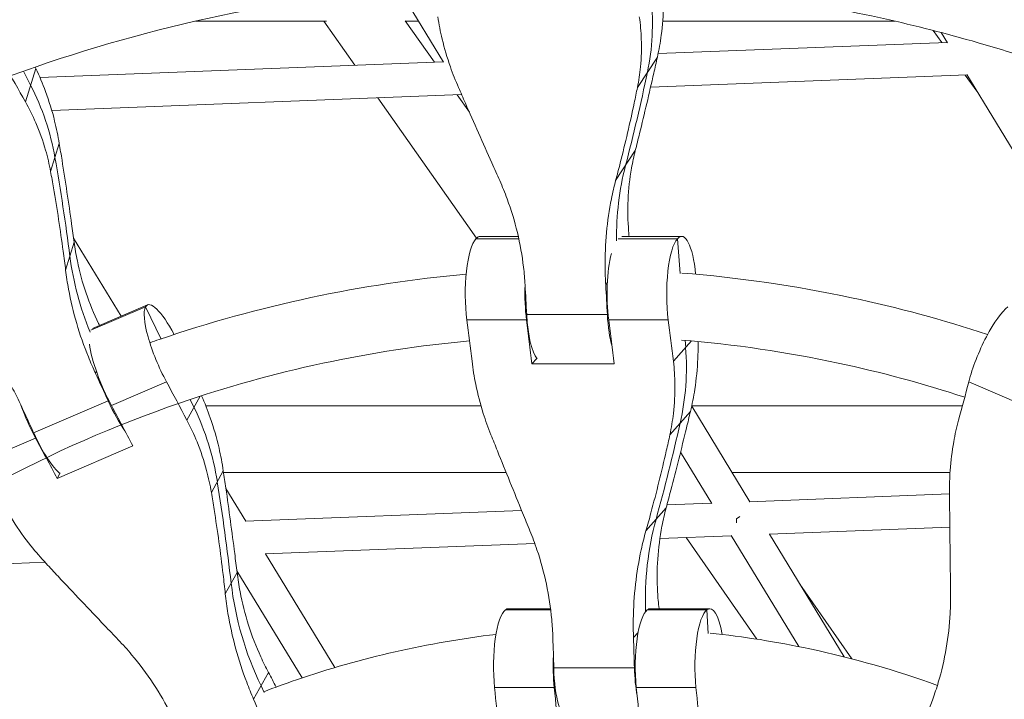
# Model space of a CAD drawing. Units: millimetres. Extents: x -3919 to 3930, y -4052 to 4432.
# Drawn here: x -642 to -406, y 314 to 477 of the extents above; entities that cross this region are included whole.
import ezdxf

# ---------------------------------------------------------------- set-up
doc = ezdxf.new("R2010")
doc.units = ezdxf.units.MM
doc.header["$LTSCALE"] = 20
doc.layers.add('2d', color=230, linetype='Continuous')

msp = doc.modelspace()

# ---------------------------------------------------------------- linework, layer by layer
at = {"layer": '2d', "linetype": 'Continuous', "lineweight": 0}
for p, q in [((-540.44, 466.78), (-551.21, 484.5)), ((-599.94, 476.64), (-568.51, 476.64)), ((-561.67, 466.05), (-569.12, 476.64)), ((-542.63, 466.78), (-549.61, 476.71)), ((-549.56, 476.64), (-546.43, 476.64)), ((-487.83, 476.64), (-432.14, 476.64)), ((-420.83, 471.5), (-422.93, 474.4)), ((-419.5, 471.46), (-420.99, 473.9)), ((-488.93, 468.86), (-419.55, 471.54)), ((-489.11, 468.03), (-493.9, 460.72)), ((-637.28, 463.12), (-540.49, 466.86)), ((-639.5, 461.29), (-641.22, 464.65)), ((-638.26, 465.3), (-640.74, 457.28)), ((-490.74, 460.78), (-414.8, 463.72)), ((-412.46, 459.88), (-415.22, 463.71)), ((-395.63, 432.22), (-414.86, 463.82)), ((-634.44, 455.23), (-536.08, 459.03)), ((-534.22, 454.82), (-537.15, 458.99)), ((-532.52, 424.58), (-556.19, 458.25)), ((-632.63, 447.31), (-634.72, 440.55)), ((-494.41, 445.59), (-499.12, 438.4)), ((-629.06, 423.59), (-631.11, 416.94)), ((-617.79, 405.86), (-629.2, 424.6)), ((-522.37, 424.45), (-532.64, 424.45)), ((-522.5, 425.01), (-531.63, 425.01)), ((-484.31, 424.45), (-498.54, 424.45)), ((-483.3, 425.01), (-497.6, 425.01)), ((-484.31, 424.45), (-483.67, 416.08)), ((-501.12, 413.94), (-501.5, 413.36)), ((-625.08, 402.48), (-611.93, 408.12)), ((-611.47, 408.57), (-624.65, 402.92)), ((-608.2, 400.39), (-611.93, 408.12)), ((-534.82, 404.96), (-520.5, 404.96)), ((-520.46, 406.24), (-501.11, 406.24)), ((-500.8, 404.96), (-486.49, 404.96)), ((-480.95, 399.96), (-485.26, 395.06)), ((-482.45, 400.09), (-482.32, 398.39)), ((-518.07, 395.76), (-519.21, 394.48)), ((-623.75, 392.69), (-623.92, 392.13)), ((-519.21, 394.48), (-499.5, 394.48)), ((-620.13, 384.44), (-606.9, 390.11)), ((-414.4, 390.11), (-401.18, 384.44)), ((-638.78, 377.89), (-620.9, 385.55)), ((-598.86, 386.67), (-602.02, 380.97)), ((-600.31, 384.04), (-601.21, 385.9)), ((-597.47, 384.39), (-531.43, 384.39)), ((-481.17, 383.01), (-486.11, 377.4)), ((-466.95, 361.38), (-480.88, 384.28)), ((-480.86, 384.39), (-415.9, 384.39)), ((-651.55, 370.97), (-638.33, 376.64)), ((-633.16, 366.95), (-614.95, 374.76)), ((-476.05, 360.95), (-483.55, 373.27)), ((-593.27, 368.76), (-596.14, 363.58)), ((-632.48, 368.18), (-633.16, 366.95)), ((-593.21, 368.39), (-525.4, 368.39)), ((-471.21, 368.39), (-418.88, 368.39)), ((-587.89, 356.71), (-592.65, 364.53)), ((-467.07, 361.38), (-419.01, 363.24)), ((-588.01, 356.7), (-521.69, 359.27)), ((-487, 359.88), (-491.86, 354.36)), ((-486.81, 360.62), (-476.1, 361.03)), ((-470.15, 357.3), (-469.33, 357.83)), ((-470.15, 357.3), (-469.33, 357.83)), ((-470.15, 357.3), (-470.12, 356.3)), ((-470.15, 357.3), (-470.12, 356.3)), ((-462.29, 353.56), (-418.94, 355.24)), ((-488.51, 352.55), (-471.34, 353.21)), ((-465.24, 328.41), (-482.19, 352.79)), ((-455.17, 326.62), (-471.41, 353.31)), ((-444.31, 324.17), (-462.2, 353.56)), ((-583.23, 348.88), (-518.54, 351.38)), ((-566.52, 321.58), (-583.13, 348.89)), ((-681.15, 345.09), (-636.04, 346.84)), ((-589.97, 344.4), (-592.8, 339.3)), ((-574.38, 319.1), (-590.03, 344.82)), ((-442.47, 323.7), (-454.92, 341.61)), ((-514.76, 335.71), (-524.86, 335.71)), ((-476.53, 335.71), (-490.84, 335.71)), ((-488.73, 335.71), (-488.71, 335.74)), ((-514.72, 335.45), (-525.55, 335.45)), ((-477.22, 335.45), (-491.53, 335.45)), ((-476.93, 329.73), (-477.22, 335.45)), ((-493.73, 330.03), (-494.84, 328.77)), ((-513.97, 321.55), (-494.62, 321.55)), ((-582.43, 320.42), (-586, 313.99)), ((-583.46, 315.65), (-584.21, 317.2)), ((-528.18, 316.81), (-513.87, 316.81)), ((-494.16, 316.81), (-479.85, 316.81))]:
    msp.add_line(p, q, dxfattribs=at)
for centre, major_axis, ratio, start_param, end_param in [((-531.47, 84.15), (0, -661.5), 0.965858, 0, 3.141593), ((-553.99, 482), (54.89, -35.97), 0.898194, 0.337212, 0.630242), ((-1062.82, 625.54), (501.87, -328.83), 0.898194, 0.295037, 0.337212), ((-698.06, 436.18), (-62.7, 19.38), 0.934649, -2.696164, -2.403135), ((-1222.33, 373.01), (-573.23, 177.21), 0.934649, -2.73834, -2.696164), ((-422.44, 417.89), (-65.89, 43.17), 0.898194, 0.295037, 0.547167), ((-483.3, 411.21), (0, 13.8), 0.259073, -1.221878, 0.286026), ((-483.3, 411.21), (0, 13.8), 0.259073, 0.286026, 2.041057), ((-552.33, 426.47), (75.26, -23.27), 0.934649, -2.73834, -2.486209), ((-517.32, 411.21), (0, -13.8), 0.259073, -1.723548, -1.100536), ((-580.81, 360.88), (0, 237.3), 0.259073, -1.378497, -1.347837), ((-606.03, 395.89), (-5.44, 12.68), 0.239352, -1.219259, 0.183736), ((-606.03, 395.89), (-5.44, 12.68), 0.239352, 0.183736, 1.938767), ((-589.62, 297.43), (0, 237.3), 0.259073, -1.146804, -1.100536), ((-497.6, 408.87), (0, -13.8), 0.259073, -1.378497, -0.732691), ((-555.6, 297.43), (0, 237.3), 0.259073, -1.149508, -1.100536), ((-545.71, 398.39), (-49.24, 43.38), 0.926618, -2.674493, -2.381464), ((-508.95, 290.77), (93.53, 218.09), 0.239352, -1.044515, -0.998247), ((-618.36, 387.99), (5.44, -12.68), 0.239352, -1.480787, -0.819754), ((-637.45, 382.41), (5.44, -12.68), 0.239352, -1.839669, -1.202825), ((-682.36, 335.99), (-93.53, 218.09), 0.239352, -1.480787, -1.450126), ((-635.19, 285.1), (-93.53, 218.09), 0.239352, -1.251797, -1.202825), ((-658.87, 358.93), (-57.42, 31.78), 0.95459, -2.501632, -2.208603), ((-1051.12, 546.48), (-450.22, 396.61), 0.926618, -2.716669, -2.674493), ((-1181.41, 299.96), (-524.96, 290.54), 0.95459, -2.543808, -2.501632), ((-415.69, 332.26), (59.11, -52.07), 0.926618, -2.716669, -2.41846), ((-513.92, 347.35), (68.92, -38.14), 0.95459, -2.543808, -2.208603), ((-476.53, 321.91), (0, 13.8), 0.259073, -0.984405, 0.194589), ((-476.53, 321.91), (0, 13.8), 0.259073, 0.194589, 1.94962), ((-575.13, 297.43), (0, 237.3), 0.259073, -1.469005, -1.438345), ((-510.54, 321.91), (0, -13.8), 0.259073, -1.759881, -1.191973), ((-491.06, 322.95), (0, -13.8), 0.259073, -1.469005, -0.947075), ((-585.3, 229.05), (0, 237.3), 0.259073, -1.238241, -1.191973), ((-551.28, 229.05), (0, 237.3), 0.259073, -1.240945, -1.191973), ((-495.56, 285.03), (93.53, 218.09), 0.239352, -1.366716, -1.336056)]:
    msp.add_ellipse(centre, major_axis=major_axis, ratio=ratio, start_param=start_param, end_param=end_param, dxfattribs=at)
at = {"layer": '2d', "linetype": 'Continuous', "lineweight": 0, "extrusion": (0, 0, -1)}
for centre, major_axis, ratio, start_param, end_param in [((-553.99, 482), (54.89, -35.97), 0.898194, -0.630242, -0.337212), ((-651.1, 349.39), (93.53, -218.09), 0.239352, -2.029275, -1.983007), ((-599.25, 517.11), (-93.53, 218.09), 0.239352, -1.707074, -1.705516), ((-1062.82, 625.54), (501.87, -328.83), 0.898194, -0.337212, -0.295037), ((-698.06, 436.18), (62.7, -19.38), 0.934649, -0.738458, -0.445429), ((-1222.33, 373.01), (573.23, -177.21), 0.934649, -0.445429, -0.403253), ((-422.44, 417.89), (-65.89, 43.17), 0.898194, -0.547167, -0.295037), ((-531.63, 411.21), (0, 13.8), 0.259073, -2.041057, -0.286026), ((-531.63, 411.21), (0, 13.8), 0.259073, -0.286026, 0), ((-497.61, 411.21), (0, 13.8), 0.259073, -2.041057, -0.792779), ((-552.33, 426.47), (-75.26, 23.27), 0.934649, -0.655383, -0.403253), ((-561.46, 360.88), (0, -237.3), 0.259073, -1.793756, -1.763095), ((-408.9, 395.89), (5.44, 12.68), 0.239352, -2.143346, -0.388315), ((-575.31, 297.43), (0, -237.3), 0.259073, -2.041057, -1.992085), ((-516.95, 408.87), (0, -13.8), 0.259073, 0.292478, 1.378497), ((-541.29, 297.43), (0, -237.3), 0.259073, -2.041057, -1.994788), ((-619.25, 390.22), (-5.44, 12.68), 0.239352, -1.938767, -0.690489), ((-545.71, 398.39), (49.24, -43.38), 0.926618, -0.760129, -0.467099), ((-664.48, 343.65), (93.53, -218.09), 0.239352, -1.691466, -1.660806), ((-621.97, 290.77), (93.53, -218.09), 0.239352, -1.938767, -1.892499), ((-658.87, 358.93), (57.42, -31.78), 0.95459, -0.93299, -0.63996), ((-1051.12, 546.48), (450.22, -396.61), 0.926618, -0.467099, -0.424924), ((-636.24, 380.32), (-5.44, 12.68), 0.239352, -2.746825, -1.660806), ((-653.39, 277.3), (93.53, -218.09), 0.239352, -1.938767, -1.889795), ((-1181.41, 299.96), (524.96, -290.54), 0.95459, -0.63996, -0.597785), ((-415.69, 332.26), (-59.11, 52.07), 0.926618, -0.723132, -0.424924), ((-513.92, 347.35), (-68.92, 38.14), 0.95459, -0.93299, -0.597785), ((-524.86, 321.91), (0, 13.8), 0.259073, -0.194589, 0), ((-490.84, 321.91), (0, 13.8), 0.259073, -0.194589, 0), ((-433.07, 436.73), (0, 237.3), 0.259073, -2.010513, -2.010396), ((-524.86, 321.91), (0, 13.8), 0.259073, -1.94962, -0.194589), ((-490.84, 321.91), (0, 13.8), 0.259073, -1.94962, -0.194589), ((-555.78, 297.43), (0, -237.3), 0.259073, -1.703248, -1.672587), ((-510.42, 322.95), (0, -13.8), 0.259073, 0, 1.469005), ((-564.13, 413.72), (-93.53, 218.09), 0.239352, -1.925784, -1.908107), ((-570.98, 229.05), (0, -237.3), 0.259073, -1.94962, -1.900648), ((-536.97, 229.05), (0, -237.3), 0.259073, -1.94962, -1.903352), ((-635.35, 285.03), (93.53, -218.09), 0.239352, -1.600958, -1.570298)]:
    msp.add_ellipse(centre, major_axis=major_axis, ratio=ratio, start_param=start_param, end_param=end_param, dxfattribs=at)
at = {"layer": '2d', "linetype": 'Continuous', "lineweight": 0}
for points, knots in [([(0, 4034.15), (-416.61, 4034.15), (-833.14, 3964.81), (-1624.13, 3694.46), (-1998.42, 3493.47), (-2667.07, 2980.09), (-2961.25, 2667.72), (-3439.75, 1963.1), (-3623.9, 1570.91), (-3863.44, 746.38), (-3918.72, 314.15), (-3894.7, -546.55), (-3815.38, -974.86), (-3530.09, -1784.09), (-3324.2, -2164.87), (-2806.7, -2840.21), (-2495.24, -3134.7), (-1798.34, -3607.48), (-1413.09, -3785.78), (-607.83, -4008.2), (-187.99, -4052.37), (643.9, -4002.19), (1055.8, -3907.89), (1830.16, -3590.38), (2192.47, -3367.18), (2831, -2814.38), (3107.04, -2484.79), (3544.91, -1752.5), (3706.57, -1349.85), (3899.07, -512.23), (3929.81, -77.39), (3857.13, 780.42), (3753.7, 1203.23), (3423.11, 1993.87), (3196.03, 2361.58), (2641.22, 3004.54), (2313.65, 3279.73), (1591.25, 3709.68), (1196.61, 3864.46), (529.15, 4006.32), (264.58, 4034.15), (0, 4034.15)], [0, 0, 0, 0, 0.319559, 0.319559, 0.639216, 0.639216, 0.959112, 0.959112, 1.27927, 1.27927, 1.599614, 1.599614, 1.920015, 1.920015, 2.240334, 2.240334, 2.560449, 2.560449, 2.880296, 2.880296, 3.199921, 3.199921, 3.519483, 3.519483, 3.839176, 3.839176, 4.159122, 4.159122, 4.479322, 4.479322, 4.799687, 4.799687, 5.120084, 5.120084, 5.440373, 5.440373, 5.760441, 5.760441, 6.08024, 6.08024, 6.283185, 6.283185, 6.283185, 6.283185]), ([(-35.66, 3914.32), (-136.06, 3914.32), (-236.47, 3910.19), (-437.94, 3893.62), (-539, 3881.06), (-739.82, 3847.6), (-839.58, 3826.69), (-1035.87, 3776.97), (-1132.44, 3748.26), (-1323.06, 3683.03), (-1417.11, 3646.5), (-1603.32, 3565.32), (-1695.42, 3520.57), (-1875.86, 3423.56), (-1964.18, 3371.31), (-2135.37, 3260.35), (-2218.29, 3201.73), (-2379.38, 3077.88), (-2457.54, 3012.65), (-2609.57, 2875.09), (-2683.38, 2802.68), (-2825.12, 2651.98), (-2893.05, 2573.68), (-3021.76, 2412.73), (-3082.62, 2330.15), (-3197.82, 2160.24), (-3252.14, 2072.92), (-3354.57, 1892.95), (-3402.59, 1800.23), (-3491.23, 1611.12), (-3531.87, 1514.72), (-3605.03, 1320.11), (-3637.66, 1221.94), (-3695.25, 1023.23), (-3720.23, 922.68), (-3762.64, 718.55), (-3779.98, 614.94), (-3806.53, 406.62), (-3815.74, 301.9), (-3825.91, 93.39), (-3826.97, -10.4), (-3821.12, -217.75), (-3814.2, -321.3), (-3792.29, -528.85), (-3777.18, -632.84), (-3738.93, -839.22), (-3715.77, -941.61), (-3661.91, -1142.85), (-3631.31, -1241.72), (-3562.59, -1436.64), (-3524.48, -1532.68), (-3440.46, -1722.58), (-3394.45, -1816.37), (-3295.27, -1999.84), (-3242.1, -2089.52), (-3129.68, -2263.04), (-3070.52, -2346.94), (-2945.92, -2509.64), (-2880.49, -2588.42), (-2742.89, -2741.37), (-2670.65, -2815.45), (-2520.63, -2957.38), (-2442.85, -3025.22), (-2283.29, -3153.4), (-2201.57, -3213.82), (-2033.75, -3327.77), (-1947.65, -3381.29), (-1770.47, -3481.76), (-1679.33, -3528.61), (-1493.71, -3614.59), (-1399.22, -3653.71), (-1208.73, -3723.54), (-1112.76, -3754.35), (-942, -3801.56), (-867.63, -3819.65), (-717.43, -3851.28), (-641.58, -3864.78), (-489.23, -3886.99), (-412.73, -3895.7), (-259.92, -3908.25), (-183.61, -3912.13), (-107.26, -3913.62)], [0, 0, 0, 0, 0.079469, 0.079469, 0.159968, 0.159968, 0.240468, 0.240468, 0.319937, 0.319937, 0.399409, 0.399409, 0.479912, 0.479912, 0.560415, 0.560415, 0.639888, 0.639888, 0.719369, 0.719369, 0.79988, 0.79988, 0.880392, 0.880392, 0.959874, 0.959874, 1.039363, 1.039363, 1.119884, 1.119884, 1.200405, 1.200405, 1.279896, 1.279896, 1.359393, 1.359393, 1.43992, 1.43992, 1.520448, 1.520448, 1.599945, 1.599945, 1.679444, 1.679444, 1.759974, 1.759974, 1.840504, 1.840504, 1.920002, 1.920002, 1.999499, 1.999499, 2.080026, 2.080026, 2.160552, 2.160552, 2.240047, 2.240047, 2.319537, 2.319537, 2.400057, 2.400057, 2.480576, 2.480576, 2.560064, 2.560064, 2.639544, 2.639544, 2.720054, 2.720054, 2.800563, 2.800563, 2.880042, 2.880042, 2.940482, 2.940482, 3.001371, 3.001371, 3.06226, 3.06226, 3.1227, 3.1227, 3.1227, 3.1227]), ([(-35.66, 3891.32), (-135.47, 3891.32), (-235.29, 3887.21), (-435.58, 3870.73), (-536.05, 3858.24), (-735.69, 3824.96), (-834.86, 3804.16), (-1030, 3754.72), (-1126, 3726.17), (-1315.5, 3661.29), (-1408.99, 3624.96), (-1594.1, 3544.23), (-1685.66, 3499.73), (-1865.02, 3403.25), (-1952.82, 3351.28), (-2123, 3240.93), (-2205.43, 3182.64), (-2365.54, 3059.48), (-2443.23, 2994.61), (-2594.33, 2857.83), (-2667.69, 2785.83), (-2808.56, 2635.97), (-2876.08, 2558.12), (-3004, 2398.07), (-3064.49, 2315.95), (-3178.96, 2147.02), (-3232.94, 2060.21), (-3334.72, 1881.28), (-3382.43, 1789.11), (-3470.51, 1601.09), (-3510.88, 1505.25), (-3583.57, 1311.78), (-3615.98, 1214.18), (-3673.19, 1016.64), (-3698, 916.7), (-3740.12, 713.79), (-3757.34, 610.8), (-3783.69, 403.72), (-3792.83, 299.63), (-3802.92, 92.37), (-3803.97, -10.8), (-3798.13, -216.9), (-3791.24, -319.82), (-3769.44, -526.12), (-3754.42, -629.47), (-3716.38, -834.6), (-3693.37, -936.37), (-3639.83, -1136.38), (-3609.41, -1234.65), (-3541.12, -1428.38), (-3503.24, -1523.85), (-3419.73, -1712.59), (-3374, -1805.82), (-3275.44, -1988.17), (-3222.6, -2077.3), (-3110.88, -2249.77), (-3052.09, -2333.16), (-2928.26, -2494.88), (-2863.24, -2573.2), (-2726.49, -2725.23), (-2654.7, -2798.87), (-2505.6, -2939.95), (-2428.31, -3007.39), (-2269.74, -3134.8), (-2188.53, -3194.86), (-2021.74, -3308.14), (-1936.16, -3361.35), (-1760.05, -3461.24), (-1669.47, -3507.82), (-1484.98, -3593.3), (-1391.06, -3632.2), (-1201.73, -3701.62), (-1106.35, -3732.25), (-936.77, -3779.15), (-863.01, -3797.11), (-714.03, -3828.51), (-638.8, -3841.92), (-487.7, -3864), (-411.82, -3872.67), (-260.26, -3885.18), (-184.57, -3889.06), (-108.84, -3890.58)], [0, 0, 0, 0, 0.079501, 0.079501, 0.160032, 0.160032, 0.240563, 0.240563, 0.320063, 0.320063, 0.399561, 0.399561, 0.480089, 0.480089, 0.560616, 0.560616, 0.640113, 0.640113, 0.719602, 0.719602, 0.800121, 0.800121, 0.88064, 0.88064, 0.960127, 0.960127, 1.039607, 1.039607, 1.120117, 1.120117, 1.200626, 1.200626, 1.280104, 1.280104, 1.359577, 1.359577, 1.44008, 1.44008, 1.520583, 1.520583, 1.600055, 1.600055, 1.679525, 1.679525, 1.760026, 1.760026, 1.840527, 1.840527, 1.919998, 1.919998, 1.999471, 1.999471, 2.079974, 2.079974, 2.160478, 2.160478, 2.239952, 2.239952, 2.319432, 2.319432, 2.399943, 2.399943, 2.480454, 2.480454, 2.559936, 2.559936, 2.639425, 2.639425, 2.719946, 2.719946, 2.800467, 2.800467, 2.879958, 2.879958, 2.940286, 2.940286, 3.00106, 3.00106, 3.061834, 3.061834, 3.122162, 3.122162, 3.122162, 3.122162]), ([(-531.47, 745.65), (-599.62, 745.65), (-667.76, 734.28), (-797.15, 689.94), (-858.38, 656.98), (-967.76, 572.79), (-1015.88, 521.56), (-1094.14, 406.02), (-1124.26, 341.71), (-1163.44, 206.5), (-1172.48, 135.63), (-1168.54, -5.49), (-1155.57, -75.72), (-1108.9, -208.4), (-1075.22, -270.84), (-990.58, -381.57), (-939.63, -429.86), (-825.64, -507.38), (-762.62, -536.62), (-630.9, -573.1), (-562.22, -580.34), (-426.14, -572.11), (-358.75, -556.64), (-232.08, -504.57), (-172.81, -467.97), (-93.86, -399.45), (-68.96, -373.96), (-46.24, -346.56)], [0, 0, 0, 0, 0.319604, 0.319604, 0.639296, 0.639296, 0.959204, 0.959204, 1.279347, 1.279347, 1.599654, 1.599654, 1.920012, 1.920012, 2.240297, 2.240297, 2.560401, 2.560401, 2.880265, 2.880265, 3.199929, 3.199929, 3.519536, 3.519536, 3.839261, 3.839261, 4.003047, 4.003047, 4.003047, 4.003047]), ([(76.05, -121.86), (81.61, -104.29), (86.46, -86.48), (106.33, 0.19), (111.35, 71.49), (99.46, 212.14), (82.54, 281.46), (28.46, 411.1), (-8.68, 471.39), (-99.43, 576.82), (-153.01, 621.94), (-271.17, 692.44), (-335.73, 717.82), (-444.91, 741.09), (-488.19, 745.65), (-531.47, 745.65)], [4.39552, 4.39552, 4.39552, 4.39552, 4.479394, 4.479394, 4.799719, 4.799719, 5.120073, 5.120073, 5.440332, 5.440332, 5.760394, 5.760394, 6.080216, 6.080216, 6.283185, 6.283185, 6.283185, 6.283185]), ([(-531.47, 722.65), (-597.25, 722.65), (-663.02, 711.65), (-787.9, 668.74), (-846.98, 636.85), (-952.46, 555.42), (-998.84, 505.9), (-1074.2, 394.26), (-1103.17, 332.16), (-1140.8, 201.68), (-1149.45, 133.31), (-1145.56, -2.78), (-1133.03, -70.48), (-1088.04, -198.39), (-1055.6, -258.57), (-974.07, -365.36), (-925, -411.93), (-815.17, -486.76), (-754.42, -514.99), (-627.39, -550.24), (-561.13, -557.24), (-429.8, -549.28), (-364.76, -534.31), (-242.52, -483.93), (-185.33, -448.52), (-84.63, -360.84), (-41.13, -308.61), (27.81, -192.61), (53.23, -128.87), (83.44, 3.66), (88.23, 72.43), (76.68, 208.05), (60.36, 274.87), (8.25, 399.85), (-27.53, 457.97), (-114.93, 559.65), (-166.55, 603.18), (-280.42, 671.24), (-342.66, 695.75), (-447.95, 718.24), (-489.71, 722.65), (-531.47, 722.65)], [0, 0, 0, 0, 0.320419, 0.320419, 0.640743, 0.640743, 0.960838, 0.960838, 1.280686, 1.280686, 1.600363, 1.600363, 1.919988, 1.919988, 2.239688, 2.239688, 2.559579, 2.559579, 2.87972, 2.87972, 3.200075, 3.200075, 3.52049, 3.52049, 3.84078, 3.84078, 4.160828, 4.160828, 4.480637, 4.480637, 4.800295, 4.800295, 5.119924, 5.119924, 5.439651, 5.439651, 5.759585, 5.759585, 6.079772, 6.079772, 6.283185, 6.283185, 6.283185, 6.283185]), ([(-527.26, 708.45), (-591.6, 708.45), (-655.92, 697.77), (-778.1, 656.12), (-835.93, 625.15), (-939.36, 546.01), (-984.9, 497.81), (-1059.12, 388.98), (-1087.73, 328.34), (-1125.06, 200.72), (-1133.74, 133.76), (-1130.2, 0.34), (-1117.97, -66.1), (-1073.82, -191.63), (-1041.92, -250.7), (-961.68, -355.4), (-913.4, -401.04), (-805.43, -474.22), (-745.79, -501.8), (-621.22, -536.14), (-556.33, -542.96), (-427.81, -535.23), (-364.21, -520.7), (-244.58, -471.79), (-188.59, -437.39), (-89.78, -352.15), (-47.02, -301.27), (20.94, -188.13), (46.08, -125.84), (76.13, 3.84), (80.99, 71.23), (69.9, 204.24), (53.92, 269.83), (2.72, 392.47), (-32.47, 449.51), (-118.49, 549.17), (-169.26, 591.81), (-281.16, 658.32), (-342.23, 682.25), (-445.49, 704.16), (-486.37, 708.45), (-527.26, 708.45)], [0, 0, 0, 0, 0.318002, 0.318002, 0.636442, 0.636442, 0.955959, 0.955959, 1.27667, 1.27667, 1.598235, 1.598235, 1.920069, 1.920069, 2.241525, 2.241525, 2.562042, 2.562042, 2.881342, 2.881342, 3.199643, 3.199643, 3.51766, 3.51766, 3.836263, 3.836263, 4.156005, 4.156005, 4.476907, 4.476907, 4.798569, 4.798569, 5.120382, 5.120382, 5.441703, 5.441703, 5.762006, 5.762006, 6.081091, 6.081091, 6.283185, 6.283185, 6.283185, 6.283185]), ([(-540, 593.98), (-588.3, 592.67), (-636.42, 583.9), (-732.12, 550.76), (-779.29, 525.12), (-863.33, 459.68), (-900.23, 419.96), (-960, 330.53), (-982.93, 280.89), (-1012.56, 176.72), (-1019.3, 122.23), (-1016, 13.83), (-1005.97, -40.05), (-970.17, -141.85), (-944.39, -189.74), (-879.67, -274.81), (-840.69, -311.93), (-753.38, -371.72), (-705.03, -394.29), (-617.17, -418.82), (-578.64, -424.63), (-540, -425.68)], [0.026072, 0.026072, 0.026072, 0.026072, 0.322747, 0.322747, 0.644853, 0.644853, 0.965439, 0.965439, 1.28443, 1.28443, 1.602343, 1.602343, 1.919934, 1.919934, 2.238003, 2.238003, 2.557276, 2.557276, 2.878178, 2.878178, 3.11552, 3.11552, 3.11552, 3.11552]), ([(-527.26, -425.85), (-517.67, -425.85), (-508.07, -425.56), (-446.02, -421.77), (-394.05, -409.73), (-296.44, -369.17), (-250.81, -340.71), (-170.63, -270.29), (-136.04, -228.42), (-81.42, -135.56), (-61.33, -84.64), (-37.6, 21.11), (-33.92, 75.9), (-43.28, 183.89), (-56.31, 237.07), (-97.74, 336.54), (-126.16, 382.8), (-195.55, 463.83), (-236.56, 498.55), (-327.12, 552.96), (-376.68, 572.57), (-460.59, 590.61), (-493.92, 594.15), (-527.26, 594.15)], [3.141593, 3.141593, 3.141593, 3.141593, 3.200489, 3.200489, 3.523214, 3.523214, 3.845085, 3.845085, 4.165363, 4.165363, 4.484108, 4.484108, 4.801903, 4.801903, 5.119522, 5.119522, 5.437762, 5.437762, 5.757314, 5.757314, 6.078514, 6.078514, 6.283185, 6.283185, 6.283185, 6.283185]), ([(-543.32, 501.2), (-577.21, 498.82), (-610.8, 492.01), (-649.55, 478.73), (-656.01, 476.33), (-662.41, 473.75)], [0.0675267, 0.0675267, 0.0675267, 0.0675267, 0.3195642, 0.3195642, 0.3704824, 0.3704824, 0.3704824, 0.3704824]), ([(-542.93, 485.18), (-575.3, 482.85), (-607.38, 476.3), (-677.49, 452.2), (-714.69, 432.12), (-781.09, 380.85), (-810.29, 349.67), (-857.73, 279.37), (-875.97, 240.28), (-899.66, 158.12), (-905.1, 115.08), (-902.65, 29.41), (-894.76, -13.21), (-866.44, -93.74), (-846.01, -131.63), (-794.69, -198.86), (-763.8, -228.18), (-694.65, -275.29), (-656.41, -293.07), (-592.4, -310.83), (-567.75, -315.1), (-542.93, -316.88)], [0.069395, 0.069395, 0.069395, 0.069395, 0.320463, 0.320463, 0.640822, 0.640822, 0.960927, 0.960927, 1.280759, 1.280759, 1.600402, 1.600402, 1.919987, 1.919987, 2.239655, 2.239655, 2.559534, 2.559534, 2.879691, 2.879691, 3.072198, 3.072198, 3.072198, 3.072198]), ([(-392.62, 465.27), (-407.39, 470.4), (-422.45, 474.61), (-455.58, 481.69), (-473.71, 484.2), (-491.91, 485.37)], [5.9592514, 5.9592514, 5.9592514, 5.9592514, 6.0797483, 6.0797483, 6.2209128, 6.2209128, 6.2209128, 6.2209128]), ([(-489.11, 468.03), (-488.73, 469.74), (-488.42, 471.49), (-487.87, 475.62), (-487.69, 478.03), (-487.61, 481.99), (-487.62, 483.53), (-487.69, 485.08)], [196.919636, 196.919636, 196.919636, 196.919636, 202.323387, 202.323387, 209.573326, 209.573326, 214.150732, 214.150732, 214.150732, 214.150732]), ([(-536.82, 460.72), (-537.54, 462.35), (-538.2, 464), (-539.57, 467.88), (-540.22, 470.11), (-541.18, 474.12), (-541.52, 475.9), (-541.78, 477.66)], [196.919636, 196.919636, 196.919636, 196.919636, 202.323387, 202.323387, 209.573326, 209.573326, 215.40364, 215.40364, 215.40364, 215.40364]), ([(-493.45, 477.66), (-493.19, 475.9), (-493.03, 474.12), (-492.88, 470.11), (-492.95, 467.88), (-493.33, 464), (-493.57, 462.35), (-493.9, 460.72)], [15.919502, 15.919502, 15.919502, 15.919502, 21.749816, 21.749816, 28.999755, 28.999755, 34.403507, 34.403507, 34.403507, 34.403507]), ([(-494.41, 445.59), (-494.07, 446.93), (-493.72, 448.31), (-492.81, 452.04), (-492.23, 454.45), (-491.08, 459.3), (-490.52, 461.75), (-489.68, 465.46), (-489.39, 466.76), (-489.11, 468.03)], [2.966856, 2.966856, 2.966856, 2.966856, 7.467226, 7.467226, 14.934453, 14.934453, 22.401679, 22.401679, 26.438499, 26.438499, 26.438499, 26.438499]), ([(-632.63, 447.31), (-632.92, 449.1), (-633.3, 450.89), (-634.34, 455.06), (-635.08, 457.43), (-636.63, 461.64), (-637.41, 463.49), (-638.26, 465.3)], [196.919636, 196.919636, 196.919636, 196.919636, 202.323387, 202.323387, 209.573326, 209.573326, 215.40364, 215.40364, 215.40364, 215.40364]), ([(-526.94, 438.4), (-527.56, 439.78), (-528.18, 441.2), (-529.88, 445.01), (-530.95, 447.43), (-533.09, 452.26), (-534.15, 454.66), (-535.74, 458.26), (-536.29, 459.5), (-536.82, 460.72)], [2.966856, 2.966856, 2.966856, 2.966856, 7.467226, 7.467226, 14.934453, 14.934453, 22.401679, 22.401679, 26.438499, 26.438499, 26.438499, 26.438499]), ([(-493.9, 460.72), (-494.14, 459.5), (-494.4, 458.26), (-495.16, 454.66), (-495.7, 452.26), (-496.82, 447.43), (-497.41, 445.01), (-498.38, 441.2), (-498.75, 439.78), (-499.12, 438.4)], [3.430406, 3.430406, 3.430406, 3.430406, 7.467226, 7.467226, 14.934453, 14.934453, 22.401679, 22.401679, 26.90205, 26.90205, 26.90205, 26.90205]), ([(-640.74, 457.28), (-639.83, 455.65), (-639, 453.98), (-637.34, 450.11), (-636.55, 447.91), (-635.43, 443.98), (-635.03, 442.27), (-634.72, 440.55)], [15.919502, 15.919502, 15.919502, 15.919502, 21.749816, 21.749816, 28.999755, 28.999755, 34.403507, 34.403507, 34.403507, 34.403507]), ([(-629.06, 423.59), (-629.25, 425.02), (-629.46, 426.49), (-630.02, 430.47), (-630.39, 433.02), (-631.17, 438.15), (-631.57, 440.73), (-632.19, 444.63), (-632.41, 445.98), (-632.63, 447.31)], [2.966856, 2.966856, 2.966856, 2.966856, 7.467226, 7.467226, 14.934453, 14.934453, 22.401679, 22.401679, 26.438499, 26.438499, 26.438499, 26.438499]), ([(-495.89, 425.01), (-495.93, 425.42), (-495.97, 425.84), (-496.22, 428.74), (-496.27, 431.27), (-496.04, 436.33), (-495.75, 438.87), (-495.06, 442.79), (-494.76, 444.19), (-494.41, 445.59)], [15.132181, 15.132181, 15.132181, 15.132181, 16.503551, 16.503551, 24.755326, 24.755326, 33.007102, 33.007102, 37.621588, 37.621588, 37.621588, 37.621588]), ([(-634.72, 440.55), (-634.48, 439.28), (-634.25, 437.97), (-633.59, 434.18), (-633.18, 431.64), (-632.4, 426.54), (-632.03, 423.97), (-631.49, 419.93), (-631.29, 418.42), (-631.11, 416.94)], [3.430406, 3.430406, 3.430406, 3.430406, 7.467226, 7.467226, 14.934453, 14.934453, 22.401679, 22.401679, 26.90205, 26.90205, 26.90205, 26.90205]), ([(-520.85, 413.36), (-520.94, 414.78), (-521.06, 416.21), (-521.56, 420.41), (-522.05, 423.18), (-523.36, 428.66), (-524.18, 431.36), (-525.7, 435.49), (-526.3, 436.96), (-526.94, 438.4)], [12.256019, 12.256019, 12.256019, 12.256019, 16.503551, 16.503551, 24.755326, 24.755326, 33.007102, 33.007102, 37.621588, 37.621588, 37.621588, 37.621588]), ([(-499.12, 438.4), (-499.5, 436.96), (-499.84, 435.49), (-500.67, 431.36), (-501.06, 428.66), (-501.56, 423.18), (-501.67, 420.41), (-501.63, 416.21), (-501.59, 414.78), (-501.5, 413.36)], [225.767218, 225.767218, 225.767218, 225.767218, 230.381704, 230.381704, 238.633479, 238.633479, 246.885254, 246.885254, 251.132786, 251.132786, 251.132786, 251.132786]), ([(-622.98, 403.64), (-623.05, 403.79), (-623.12, 403.94), (-624.34, 406.45), (-625.35, 408.9), (-627.06, 413.94), (-627.76, 416.52), (-628.6, 420.61), (-628.86, 422.1), (-629.06, 423.59)], [15.974775, 15.974775, 15.974775, 15.974775, 16.503551, 16.503551, 24.755326, 24.755326, 33.007102, 33.007102, 37.621588, 37.621588, 37.621588, 37.621588]), ([(-631.11, 416.94), (-630.92, 415.41), (-630.69, 413.87), (-629.9, 409.59), (-629.25, 406.85), (-627.66, 401.44), (-626.72, 398.76), (-625.11, 394.78), (-624.53, 393.45), (-623.92, 392.13)], [225.767218, 225.767218, 225.767218, 225.767218, 230.381704, 230.381704, 238.633479, 238.633479, 246.885254, 246.885254, 251.132786, 251.132786, 251.132786, 251.132786]), ([(-534.99, 415.93), (-560.02, 413.71), (-584.79, 408.44), (-609.39, 400.02), (-610.15, 399.76), (-610.9, 399.49)], [0.0855307, 0.0855307, 0.0855307, 0.0855307, 0.3194545, 0.3194545, 0.3268589, 0.3268589, 0.3268589, 0.3268589]), ([(-409.88, 401.48), (-420.61, 405.01), (-431.52, 407.96), (-455.98, 413.17), (-469.59, 415.14), (-483.26, 416.21)], [5.9754349, 5.9754349, 5.9754349, 5.9754349, 6.0802969, 6.0802969, 6.2079866, 6.2079866, 6.2079866, 6.2079866]), ([(-641.8, 384.46), (-642.41, 385.78), (-643.06, 387.09), (-645.09, 390.88), (-646.59, 393.32), (-649.85, 398.02), (-651.62, 400.28), (-654.58, 403.62), (-655.68, 404.79), (-656.82, 405.92)], [12.256019, 12.256019, 12.256019, 12.256019, 16.503551, 16.503551, 24.755326, 24.755326, 33.007102, 33.007102, 37.621588, 37.621588, 37.621588, 37.621588]), ([(-534.17, 399.94), (-557.83, 397.79), (-581.24, 392.78), (-634.77, 374.37), (-664.11, 358.53), (-716.46, 318.08), (-739.48, 293.49), (-776.88, 238.05), (-791.26, 207.22), (-809.92, 142.44), (-814.2, 108.5), (-812.26, 40.95), (-806.04, 7.35), (-783.71, -56.14), (-767.61, -86.01), (-727.15, -139.02), (-702.8, -162.13), (-648.29, -199.29), (-618.14, -213.3), (-569.45, -226.82), (-551.88, -230.03), (-534.17, -231.64)], [0.087502, 0.087502, 0.087502, 0.087502, 0.320589, 0.320589, 0.641045, 0.641045, 0.961178, 0.961178, 1.280965, 1.280965, 1.600511, 1.600511, 1.919983, 1.919983, 2.239562, 2.239562, 2.559408, 2.559408, 2.879607, 2.879607, 3.054091, 3.054091, 3.054091, 3.054091]), ([(-415.36, 386.44), (-425.33, 389.7), (-435.46, 392.43), (-458.12, 397.27), (-470.7, 399.13), (-483.35, 400.16)], [5.9770759, 5.9770759, 5.9770759, 5.9770759, 6.0796799, 6.0796799, 6.2041842, 6.2041842, 6.2041842, 6.2041842]), ([(-481.17, 383.01), (-480.75, 384.77), (-480.4, 386.55), (-479.76, 390.79), (-479.52, 393.25), (-479.35, 397.08), (-479.32, 398.45), (-479.34, 399.81)], [196.919636, 196.919636, 196.919636, 196.919636, 202.323387, 202.323387, 209.573326, 209.573326, 213.543025, 213.543025, 213.543025, 213.543025]), ([(-529.04, 377.4), (-529.72, 379.1), (-530.33, 380.81), (-531.61, 384.85), (-532.21, 387.17), (-533.07, 391.36), (-533.37, 393.22), (-533.59, 395.06)], [196.919636, 196.919636, 196.919636, 196.919636, 202.323387, 202.323387, 209.573326, 209.573326, 215.40364, 215.40364, 215.40364, 215.40364]), ([(-485.26, 395.06), (-485.04, 393.22), (-484.92, 391.36), (-484.87, 387.17), (-484.99, 384.85), (-485.46, 380.81), (-485.75, 379.1), (-486.11, 377.4)], [15.919502, 15.919502, 15.919502, 15.919502, 21.749816, 21.749816, 28.999755, 28.999755, 34.403507, 34.403507, 34.403507, 34.403507]), ([(-593.27, 368.76), (-593.54, 370.6), (-593.88, 372.43), (-594.87, 376.68), (-595.57, 379.1), (-597.01, 383.28), (-597.71, 385.05), (-598.47, 386.8)], [196.919636, 196.919636, 196.919636, 196.919636, 202.323387, 202.323387, 209.573326, 209.573326, 215.062589, 215.062589, 215.062589, 215.062589]), ([(-487, 359.88), (-486.63, 361.26), (-486.26, 362.69), (-485.25, 366.55), (-484.61, 369.04), (-483.35, 374.04), (-482.73, 376.56), (-481.8, 380.38), (-481.48, 381.71), (-481.17, 383.01)], [2.966856, 2.966856, 2.966856, 2.966856, 7.467226, 7.467226, 14.934453, 14.934453, 22.401679, 22.401679, 26.438499, 26.438499, 26.438499, 26.438499]), ([(-602.02, 380.97), (-601.12, 379.27), (-600.3, 377.51), (-598.67, 373.49), (-597.91, 371.19), (-596.82, 367.12), (-596.44, 365.36), (-596.14, 363.58)], [15.919502, 15.919502, 15.919502, 15.919502, 21.749816, 21.749816, 28.999755, 28.999755, 34.403507, 34.403507, 34.403507, 34.403507]), ([(-419.01, 363.58), (-419.03, 365.36), (-418.97, 367.12), (-418.69, 371.19), (-418.41, 373.49), (-417.69, 377.51), (-417.29, 379.27), (-416.83, 380.97)], [196.919636, 196.919636, 196.919636, 196.919636, 202.323387, 202.323387, 209.573326, 209.573326, 215.40364, 215.40364, 215.40364, 215.40364]), ([(-519.68, 354.36), (-520.27, 355.78), (-520.86, 357.24), (-522.47, 361.16), (-523.48, 363.66), (-525.5, 368.64), (-526.51, 371.12), (-528.01, 374.85), (-528.53, 376.14), (-529.04, 377.4)], [2.966856, 2.966856, 2.966856, 2.966856, 7.467226, 7.467226, 14.934453, 14.934453, 22.401679, 22.401679, 26.438499, 26.438499, 26.438499, 26.438499]), ([(-486.11, 377.4), (-486.39, 376.14), (-486.67, 374.85), (-487.52, 371.12), (-488.11, 368.64), (-489.35, 363.66), (-490, 361.16), (-491.06, 357.24), (-491.46, 355.78), (-491.86, 354.36)], [3.430406, 3.430406, 3.430406, 3.430406, 7.467226, 7.467226, 14.934453, 14.934453, 22.401679, 22.401679, 26.90205, 26.90205, 26.90205, 26.90205]), ([(-589.97, 344.4), (-590.16, 345.88), (-590.34, 347.39), (-590.86, 351.49), (-591.21, 354.11), (-591.92, 359.38), (-592.29, 362.03), (-592.86, 366.02), (-593.07, 367.4), (-593.27, 368.76)], [2.966856, 2.966856, 2.966856, 2.966856, 7.467226, 7.467226, 14.934453, 14.934453, 22.401679, 22.401679, 26.438499, 26.438499, 26.438499, 26.438499]), ([(-635.79, 346.57), (-637.06, 347.93), (-638.28, 349.34), (-640.98, 352.72), (-642.41, 354.73), (-644.79, 358.43), (-645.77, 360.12), (-646.66, 361.82)], [196.919636, 196.919636, 196.919636, 196.919636, 202.323387, 202.323387, 209.573326, 209.573326, 215.40364, 215.40364, 215.40364, 215.40364]), ([(-596.14, 363.58), (-595.91, 362.26), (-595.69, 360.91), (-595.07, 357), (-594.69, 354.39), (-593.96, 349.14), (-593.62, 346.5), (-593.13, 342.36), (-592.96, 340.81), (-592.8, 339.3)], [3.430406, 3.430406, 3.430406, 3.430406, 7.467226, 7.467226, 14.934453, 14.934453, 22.401679, 22.401679, 26.90205, 26.90205, 26.90205, 26.90205]), ([(-418.75, 339.3), (-418.77, 340.81), (-418.79, 342.36), (-418.84, 346.5), (-418.87, 349.14), (-418.93, 354.39), (-418.95, 357), (-418.99, 360.91), (-419, 362.26), (-419.01, 363.58)], [2.966856, 2.966856, 2.966856, 2.966856, 7.467226, 7.467226, 14.934453, 14.934453, 22.401679, 22.401679, 26.438499, 26.438499, 26.438499, 26.438499]), ([(-488.71, 335.74), (-488.87, 337.06), (-488.99, 338.4), (-489.22, 342.35), (-489.21, 344.98), (-488.85, 350.26), (-488.51, 352.9), (-487.72, 356.98), (-487.39, 358.43), (-487, 359.88)], [12.256019, 12.256019, 12.256019, 12.256019, 16.503551, 16.503551, 24.755326, 24.755326, 33.007102, 33.007102, 37.621588, 37.621588, 37.621588, 37.621588]), ([(-514.19, 328.77), (-514.24, 330.22), (-514.33, 331.68), (-514.73, 335.96), (-515.16, 338.78), (-516.34, 344.38), (-517.09, 347.14), (-518.52, 351.38), (-519.08, 352.88), (-519.68, 354.36)], [12.256019, 12.256019, 12.256019, 12.256019, 16.503551, 16.503551, 24.755326, 24.755326, 33.007102, 33.007102, 37.621588, 37.621588, 37.621588, 37.621588]), ([(-491.86, 354.36), (-492.28, 352.88), (-492.66, 351.38), (-493.58, 347.14), (-494.04, 344.38), (-494.67, 338.78), (-494.85, 335.96), (-494.91, 331.68), (-494.89, 330.22), (-494.84, 328.77)], [225.767218, 225.767218, 225.767218, 225.767218, 230.381704, 230.381704, 238.633479, 238.633479, 246.885254, 246.885254, 251.132786, 251.132786, 251.132786, 251.132786]), ([(-618.5, 328.28), (-619.57, 329.4), (-620.67, 330.55), (-623.62, 333.64), (-625.49, 335.62), (-629.23, 339.57), (-631.09, 341.55), (-633.88, 344.53), (-634.85, 345.56), (-635.79, 346.57)], [2.966856, 2.966856, 2.966856, 2.966856, 7.467226, 7.467226, 14.934453, 14.934453, 22.401679, 22.401679, 26.438499, 26.438499, 26.438499, 26.438499]), ([(-582.43, 320.42), (-583.08, 321.64), (-583.7, 322.89), (-585.41, 326.63), (-586.4, 329.19), (-588.06, 334.42), (-588.74, 337.1), (-589.55, 341.33), (-589.79, 342.86), (-589.97, 344.4)], [12.256019, 12.256019, 12.256019, 12.256019, 16.503551, 16.503551, 24.755326, 24.755326, 33.007102, 33.007102, 37.621588, 37.621588, 37.621588, 37.621588]), ([(-592.8, 339.3), (-592.63, 337.73), (-592.41, 336.16), (-591.69, 331.78), (-591.07, 328.98), (-589.57, 323.46), (-588.68, 320.73), (-587.14, 316.68), (-586.58, 315.33), (-586, 313.99)], [225.767218, 225.767218, 225.767218, 225.767218, 230.381704, 230.381704, 238.633479, 238.633479, 246.885254, 246.885254, 251.132786, 251.132786, 251.132786, 251.132786]), ([(-423.04, 313.99), (-422.55, 315.33), (-422.1, 316.68), (-420.9, 320.73), (-420.26, 323.46), (-419.31, 328.98), (-418.99, 331.78), (-418.76, 336.16), (-418.73, 337.73), (-418.75, 339.3)], [12.256019, 12.256019, 12.256019, 12.256019, 16.503551, 16.503551, 24.755326, 24.755326, 33.007102, 33.007102, 37.621588, 37.621588, 37.621588, 37.621588]), ([(-527.83, 329.55), (-544.11, 327.63), (-560.19, 323.96), (-578.35, 317.75), (-580.96, 316.8), (-583.54, 315.81)], [0.1137504, 0.1137504, 0.1137504, 0.1137504, 0.3192681, 0.3192681, 0.3538718, 0.3538718, 0.3538718, 0.3538718]), ([(-421.92, 317.33), (-431.92, 320.94), (-442.16, 323.87), (-460.45, 327.76), (-468.44, 329.03), (-476.47, 329.88)], [5.9474364, 5.9474364, 5.9474364, 5.9474364, 6.0803985, 6.0803985, 6.1817248, 6.1817248, 6.1817248, 6.1817248]), ([(-603.87, 306.32), (-604.46, 307.66), (-605.09, 308.99), (-607.05, 312.85), (-608.5, 315.34), (-611.67, 320.15), (-613.41, 322.47), (-616.3, 325.91), (-617.38, 327.11), (-618.5, 328.28)], [12.256019, 12.256019, 12.256019, 12.256019, 16.503551, 16.503551, 24.755326, 24.755326, 33.007102, 33.007102, 37.621588, 37.621588, 37.621588, 37.621588])]:
    msp.add_open_spline(points, degree=3, knots=knots, dxfattribs=at)

doc.saveas('drawing.dxf')
